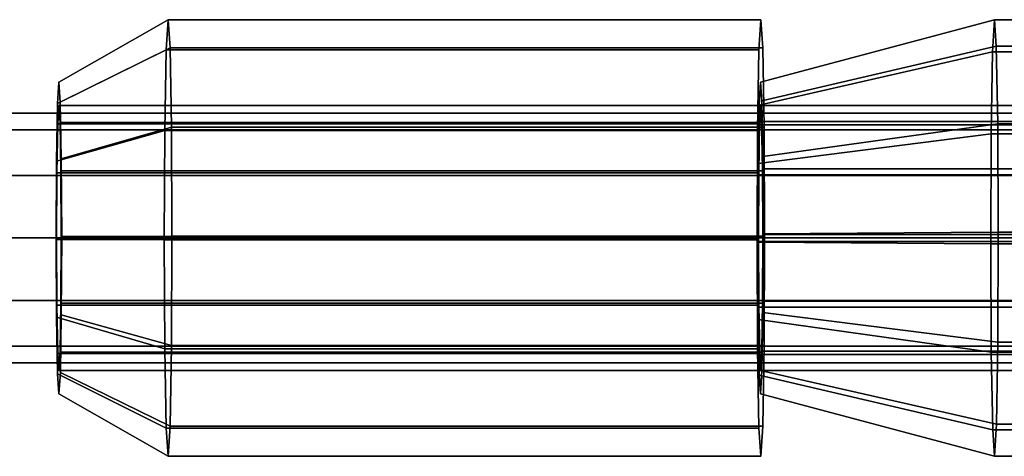
# Model space of a CAD drawing. Extents: x -1545 to 4545, y -1526 to 2526.
# Drawn here: x 720 to 783, y 986 to 1014 of the extents above; entities that cross this region are included whole.
import ezdxf

# ---------------------------------------------------------------- set-up
doc = ezdxf.new("R2010")
doc.units = 0
doc.layers.add('001', color=4, linetype='CONTINUOUS')

msp = doc.modelspace()

# ---------------------------------------------------------------- linework, layer by layer
at = {"layer": '001', "color": 0}
for points in [[(729.667402, 1013.999258, 1039.367198), (729.545525, 1012.062599, 1032.384896), (722.582022, 1008.616083, 1034.536907), (722.669077, 1009.99941, 1039.524266)], [(729.789849, 1012.184771, 1046.382231), (729.667402, 1013.999258, 1039.367198), (722.669077, 1009.99941, 1039.524266), (722.75654, 1008.703348, 1044.535003)], [(767.539737, 1012.062599, 1031.721704), (729.545525, 1012.062599, 1032.384896), (729.667402, 1013.999258, 1039.367198), (767.661614, 1013.999258, 1038.704006)], [(767.661614, 1013.999258, 1038.704006), (729.667402, 1013.999258, 1039.367198), (729.789849, 1012.184771, 1046.382231), (767.784062, 1012.184771, 1045.719039)], [(767.787755, 987.936983, 1045.930614), (767.665878, 986.000324, 1038.948312), (767.54343, 987.814811, 1031.933279), (767.453221, 992.894254, 1026.765188), (767.419422, 999.87762, 1024.828825), (767.451089, 1006.893721, 1026.643035), (767.539737, 1012.062599, 1031.721704), (767.661614, 1013.999258, 1038.704006), (767.784062, 1012.184771, 1045.719039), (767.874271, 1007.105328, 1050.88713), (767.90807, 1000.121963, 1052.823494), (767.876403, 993.105861, 1051.009283)], [(767.555105, 1008.526193, 1031.602122), (767.641725, 1009.996364, 1036.564582), (782.637613, 1013.994994, 1036.198104), (782.516345, 1011.936753, 1029.25066)], [(767.641725, 1009.996364, 1036.564582), (767.729569, 1008.787962, 1041.597172), (782.760595, 1012.303231, 1043.243731), (782.637613, 1013.994994, 1036.198104)], [(815.011395, 1011.936753, 1028.683456), (812.011852, 1011.936753, 1028.735814), (788.015507, 1011.936753, 1029.154671), (785.015964, 1011.936753, 1029.207029), (782.516345, 1011.936753, 1029.25066), (782.637613, 1013.994994, 1036.198104), (817.632283, 1013.994994, 1035.58727), (817.511014, 1011.936753, 1028.639825)], [(782.637613, 1013.994994, 1036.198104), (782.760595, 1012.303231, 1043.243731), (817.755264, 1012.303231, 1042.632896), (817.632283, 1013.994994, 1035.58727)], [(729.545525, 1012.062599, 1032.384896), (729.456876, 1006.893721, 1027.306227), (722.518702, 1004.924027, 1030.909286), (722.582022, 1008.616083, 1034.536907)], [(729.880059, 1007.105328, 1051.550322), (729.789849, 1012.184771, 1046.382231), (722.75654, 1008.703348, 1044.535003), (722.820975, 1005.075175, 1048.226497)], [(767.451089, 1006.893721, 1026.643035), (729.456876, 1006.893721, 1027.306227), (729.545525, 1012.062599, 1032.384896), (767.539737, 1012.062599, 1031.721704)], [(767.784062, 1012.184771, 1045.719039), (729.789849, 1012.184771, 1046.382231), (729.880059, 1007.105328, 1051.550322), (767.874271, 1007.105328, 1050.88713)], [(767.492919, 1004.771379, 1028.039479), (767.555105, 1008.526193, 1031.602122), (782.516345, 1011.936753, 1029.25066), (782.429285, 1006.680014, 1024.26296)], [(767.729569, 1008.787962, 1041.597172), (767.7951, 1005.224777, 1045.351415), (782.852338, 1007.314771, 1048.49967), (782.760595, 1012.303231, 1043.243731)], [(784.928904, 1006.680014, 1024.219329), (782.429285, 1006.680014, 1024.26296), (782.516345, 1011.936753, 1029.25066), (785.015964, 1011.936753, 1029.207029)], [(782.760595, 1012.303231, 1043.243731), (782.852338, 1007.314771, 1048.49967), (817.847007, 1007.314771, 1047.888836), (817.755264, 1012.303231, 1042.632896)], [(722.58466, 991.296234, 1034.688032), (722.672123, 990.000172, 1039.69877), (722.759177, 991.3835, 1044.686128), (722.822498, 995.075556, 1048.313749), (722.845117, 1000.087056, 1049.609614), (722.820975, 1005.075175, 1048.226497), (722.75654, 1008.703348, 1044.535003), (722.669077, 1009.99941, 1039.524266), (722.582022, 1008.616083, 1034.536907), (722.518702, 1004.924027, 1030.909286), (722.496082, 999.912526, 1029.613421), (722.520225, 994.924408, 1030.996538)], [(767.7951, 1005.224777, 1045.351415), (767.729569, 1008.787962, 1041.597172), (767.641725, 1009.996364, 1036.564582), (767.555105, 1008.526193, 1031.602122), (767.492919, 1004.771379, 1028.039479), (767.471829, 999.738022, 1026.831261), (767.497487, 994.774805, 1028.301209), (767.563018, 991.21162, 1032.055451), (767.650862, 990.003218, 1037.088041), (767.737482, 991.473389, 1042.050501), (767.799668, 995.228204, 1045.613144), (767.820758, 1000.261561, 1046.821362)], [(722.671894, 991.500115, 1039.685682), (722.597551, 992.601768, 1035.426555), (722.542781, 995.685715, 1032.288785), (722.52226, 999.925616, 1031.113136), (722.541487, 1004.185391, 1032.214621), (722.595309, 1007.323639, 1035.298099), (722.669305, 1008.499467, 1039.537353), (722.743649, 1007.397815, 1043.79648), (722.798419, 1004.313867, 1046.93425), (722.81894, 1000.073967, 1048.109899), (722.799713, 995.814191, 1047.008414), (722.745891, 992.675943, 1043.924937)], [(767.662452, 1008.499467, 1038.751995), (722.669305, 1008.499467, 1039.537353), (722.595309, 1007.323639, 1035.298099), (767.588455, 1007.323639, 1034.51274)], [(767.736795, 1007.397815, 1043.011122), (722.743649, 1007.397815, 1043.79648), (722.669305, 1008.499467, 1039.537353), (767.662452, 1008.499467, 1038.751995)], [(767.794588, 1000.222295, 1045.322105), (767.776662, 995.943942, 1044.295119), (767.723804, 992.75235, 1041.266873), (767.650177, 991.502704, 1037.048782), (767.575509, 992.529846, 1032.77108), (767.519808, 995.558553, 1029.579974), (767.497999, 999.777287, 1028.330518), (767.515925, 1004.055641, 1029.357504), (767.568783, 1007.247233, 1032.38575), (767.64241, 1008.496878, 1036.603841), (767.717078, 1007.469737, 1040.881543), (767.772779, 1004.441029, 1044.072649)], [(767.792859, 995.814191, 1046.223056), (767.812086, 1000.073967, 1047.324541), (767.791565, 1004.313867, 1046.148892), (767.736795, 1007.397815, 1043.011122), (767.662452, 1008.499467, 1038.751995), (767.588455, 1007.323639, 1034.51274), (767.534633, 1004.185391, 1031.429263), (767.515406, 999.925616, 1030.327777), (767.535927, 995.685715, 1031.503427), (767.590697, 992.601768, 1034.641197), (767.665041, 991.500115, 1038.900324), (767.739037, 992.675943, 1043.139578)], [(832.632511, 1008.496878, 1035.469435), (767.64241, 1008.496878, 1036.603841), (767.568783, 1007.247233, 1032.38575), (832.558884, 1007.247233, 1031.251344)], [(832.707178, 1007.469737, 1039.747137), (767.717078, 1007.469737, 1040.881543), (767.64241, 1008.496878, 1036.603841), (832.632511, 1008.496878, 1035.469435)], [(686.238635, 1008, 1041.774154), (848.918308, 1008, 1034.902589), (848.768245, 1006.928203, 1030.905361), (686.051081, 1006.928203, 1037.77851)], [(686.426189, 1006.928203, 1045.769799), (849.068372, 1006.928203, 1038.899817), (848.918308, 1008, 1034.902589), (686.238635, 1008, 1041.774154)], [(767.791565, 1004.313867, 1046.148892), (722.798419, 1004.313867, 1046.93425), (722.743649, 1007.397815, 1043.79648), (767.736795, 1007.397815, 1043.011122)], [(832.762879, 1004.441029, 1042.938243), (767.772779, 1004.441029, 1044.072649), (767.717078, 1007.469737, 1040.881543), (832.707178, 1007.469737, 1039.747137)], [(686.051081, 1006.928203, 1037.77851), (848.768245, 1006.928203, 1030.905361), (848.658391, 1004, 1027.979187), (685.913781, 1004, 1034.853495)], [(686.563489, 1004, 1048.694814), (849.178226, 1004, 1041.825991), (849.068372, 1006.928203, 1038.899817), (686.426189, 1006.928203, 1045.769799)], [(729.456876, 1006.893721, 1027.306227), (729.425209, 999.87762, 1025.492016), (722.496082, 999.912526, 1029.613421), (722.518702, 1004.924027, 1030.909286)], [(767.588455, 1007.323639, 1034.51274), (722.595309, 1007.323639, 1035.298099), (722.541487, 1004.185391, 1032.214621), (767.534633, 1004.185391, 1031.429263)], [(729.913858, 1000.121963, 1053.486685), (729.880059, 1007.105328, 1051.550322), (722.820975, 1005.075175, 1048.226497), (722.845117, 1000.087056, 1049.609614)], [(767.419422, 999.87762, 1024.828825), (729.425209, 999.87762, 1025.492016), (729.456876, 1006.893721, 1027.306227), (767.451089, 1006.893721, 1026.643035)], [(767.874271, 1007.105328, 1050.88713), (729.880059, 1007.105328, 1051.550322), (729.913858, 1000.121963, 1053.486685), (767.90807, 1000.121963, 1052.823494)], [(832.558884, 1007.247233, 1031.251344), (767.568783, 1007.247233, 1032.38575), (767.515925, 1004.055641, 1029.357504), (832.506025, 1004.055641, 1028.223097)], [(767.7951, 1005.224777, 1045.351415), (767.820758, 1000.261561, 1046.821362), (782.888259, 1000.366268, 1050.557597), (782.852338, 1007.314771, 1048.49967)], [(782.852338, 1007.314771, 1048.49967), (782.888259, 1000.366268, 1050.557597), (817.882928, 1000.366268, 1049.946762), (817.847007, 1007.314771, 1047.888836)], [(767.471829, 999.738022, 1026.831261), (767.492919, 1004.771379, 1028.039479), (782.429285, 1006.680014, 1024.26296), (782.399759, 999.633314, 1022.571454)], [(784.913783, 1003.071161, 1023.353052), (784.899378, 999.633314, 1022.527823), (782.399759, 999.633314, 1022.571454), (782.429285, 1006.680014, 1024.26296), (784.928904, 1006.680014, 1024.219329)], [(767.812086, 1000.073967, 1047.324541), (722.81894, 1000.073967, 1048.109899), (722.798419, 1004.313867, 1046.93425), (767.791565, 1004.313867, 1046.148892)], [(832.784689, 1000.222295, 1044.187698), (767.794588, 1000.222295, 1045.322105), (767.772779, 1004.441029, 1044.072649), (832.762879, 1004.441029, 1042.938243)], [(685.913781, 1004, 1034.853495), (848.658391, 1004, 1027.979187), (848.618181, 1000, 1026.908133), (685.863526, 1000, 1033.782865)], [(686.613744, 1000, 1049.765444), (849.218435, 1000, 1042.897045), (849.178226, 1004, 1041.825991), (686.563489, 1004, 1048.694814)], [(767.534633, 1004.185391, 1031.429263), (722.541487, 1004.185391, 1032.214621), (722.52226, 999.925616, 1031.113136), (767.515406, 999.925616, 1030.327777)], [(832.506025, 1004.055641, 1028.223097), (767.515925, 1004.055641, 1029.357504), (767.497999, 999.777287, 1028.330518), (832.488099, 999.777287, 1027.196112)], [(685.863526, 1000, 1033.782865), (848.618181, 1000, 1026.908133), (848.658391, 996, 1027.979187), (685.913781, 996, 1034.853495)], [(686.563489, 996, 1048.694814), (849.178226, 996, 1041.825991), (849.218435, 1000, 1042.897045), (686.613744, 1000, 1049.765444)], [(729.425209, 999.87762, 1025.492016), (729.459009, 992.894254, 1027.42838), (722.520225, 994.924408, 1030.996538), (722.496082, 999.912526, 1029.613421)], [(767.515406, 999.925616, 1030.327777), (722.52226, 999.925616, 1031.113136), (722.542781, 995.685715, 1032.288785), (767.535927, 995.685715, 1031.503427)], [(767.792859, 995.814191, 1046.223056), (722.799713, 995.814191, 1047.008414), (722.81894, 1000.073967, 1048.109899), (767.812086, 1000.073967, 1047.324541)], [(729.882191, 993.105861, 1051.672475), (729.913858, 1000.121963, 1053.486685), (722.845117, 1000.087056, 1049.609614), (722.822498, 995.075556, 1048.313749)], [(767.453221, 992.894254, 1026.765188), (729.459009, 992.894254, 1027.42838), (729.425209, 999.87762, 1025.492016), (767.419422, 999.87762, 1024.828825)], [(767.90807, 1000.121963, 1052.823494), (729.913858, 1000.121963, 1053.486685), (729.882191, 993.105861, 1051.672475), (767.876403, 993.105861, 1051.009283)], [(832.766762, 995.943942, 1043.160713), (767.776662, 995.943942, 1044.295119), (767.794588, 1000.222295, 1045.322105), (832.784689, 1000.222295, 1044.187698)], [(767.820758, 1000.261561, 1046.821362), (767.799668, 995.228204, 1045.613144), (782.858734, 993.319568, 1048.866091), (782.888259, 1000.366268, 1050.557597)], [(782.888259, 1000.366268, 1050.557597), (782.858734, 993.319568, 1048.866091), (817.853403, 993.319568, 1048.255257), (817.882928, 1000.366268, 1049.946762)], [(767.497487, 994.774805, 1028.301209), (767.471829, 999.738022, 1026.831261), (782.399759, 999.633314, 1022.571454), (782.43568, 992.684811, 1024.629381)], [(832.488099, 999.777287, 1027.196112), (767.497999, 999.777287, 1028.330518), (767.519808, 995.558553, 1029.579974), (832.509909, 995.558553, 1028.445568)], [(782.43568, 992.684811, 1024.629381), (782.399759, 999.633314, 1022.571454), (784.899378, 999.633314, 1022.527823), (784.90451, 998.640671, 1022.821813), (787.904053, 998.640671, 1022.769456), (792.02074, 998.640671, 1022.697599), (807.783711, 998.640671, 1022.422455), (811.900398, 998.640671, 1022.350598), (814.899941, 998.640671, 1022.298241), (814.894809, 999.633314, 1022.004251), (817.394429, 999.633314, 1021.96062), (817.43035, 992.684811, 1024.018547)], [(685.913781, 996, 1034.853495), (848.658391, 996, 1027.979187), (848.768245, 993.071797, 1030.905361), (686.051081, 993.071797, 1037.77851)], [(686.426189, 993.071797, 1045.769799), (849.068372, 993.071797, 1038.899817), (849.178226, 996, 1041.825991), (686.563489, 996, 1048.694814)], [(767.535927, 995.685715, 1031.503427), (722.542781, 995.685715, 1032.288785), (722.597551, 992.601768, 1035.426555), (767.590697, 992.601768, 1034.641197)], [(767.739037, 992.675943, 1043.139578), (722.745891, 992.675943, 1043.924937), (722.799713, 995.814191, 1047.008414), (767.792859, 995.814191, 1046.223056)], [(832.509909, 995.558553, 1028.445568), (767.519808, 995.558553, 1029.579974), (767.575509, 992.529846, 1032.77108), (832.56561, 992.529846, 1031.636673)], [(832.713904, 992.75235, 1040.132467), (767.723804, 992.75235, 1041.266873), (767.776662, 995.943942, 1044.295119), (832.766762, 995.943942, 1043.160713)], [(729.459009, 992.894254, 1027.42838), (729.549218, 987.814811, 1032.596471), (722.58466, 991.296234, 1034.688032), (722.520225, 994.924408, 1030.996538)], [(729.793542, 987.936983, 1046.593806), (729.882191, 993.105861, 1051.672475), (722.822498, 995.075556, 1048.313749), (722.759177, 991.3835, 1044.686128)], [(767.563018, 991.21162, 1032.055451), (767.497487, 994.774805, 1028.301209), (782.43568, 992.684811, 1024.629381), (782.527423, 987.696352, 1029.88532)], [(767.799668, 995.228204, 1045.613144), (767.737482, 991.473389, 1042.050501), (782.771673, 988.062829, 1043.878391), (782.858734, 993.319568, 1048.866091)], [(686.051081, 993.071797, 1037.77851), (848.768245, 993.071797, 1030.905361), (848.918308, 992, 1034.902589), (686.238635, 992, 1041.774154)], [(686.238635, 992, 1041.774154), (848.918308, 992, 1034.902589), (849.068372, 993.071797, 1038.899817), (686.426189, 993.071797, 1045.769799)], [(767.54343, 987.814811, 1031.933279), (729.549218, 987.814811, 1032.596471), (729.459009, 992.894254, 1027.42838), (767.453221, 992.894254, 1026.765188)], [(767.876403, 993.105861, 1051.009283), (729.882191, 993.105861, 1051.672475), (729.793542, 987.936983, 1046.593806), (767.787755, 987.936983, 1045.930614)], [(782.858734, 993.319568, 1048.866091), (782.771673, 988.062829, 1043.878391), (785.271292, 988.062829, 1043.83476), (788.270835, 988.062829, 1043.782403), (812.26718, 988.062829, 1043.363545), (815.266723, 988.062829, 1043.311188), (817.766342, 988.062829, 1043.267557), (817.853403, 993.319568, 1048.255257)], [(767.590697, 992.601768, 1034.641197), (722.597551, 992.601768, 1035.426555), (722.671894, 991.500115, 1039.685682), (767.665041, 991.500115, 1038.900324)], [(767.665041, 991.500115, 1038.900324), (722.671894, 991.500115, 1039.685682), (722.745891, 992.675943, 1043.924937), (767.739037, 992.675943, 1043.139578)], [(832.56561, 992.529846, 1031.636673), (767.575509, 992.529846, 1032.77108), (767.650177, 991.502704, 1037.048782), (832.640277, 991.502704, 1035.914375)], [(832.640277, 991.502704, 1035.914375), (767.650177, 991.502704, 1037.048782), (767.723804, 992.75235, 1041.266873), (832.713904, 992.75235, 1040.132467)], [(815.022473, 987.696352, 1029.318117), (815.009367, 988.408989, 1028.567269), (812.009824, 988.408989, 1028.619626), (807.893137, 988.408989, 1028.691483), (792.130166, 988.408989, 1028.966627), (788.013479, 988.408989, 1029.038484), (785.013936, 988.408989, 1029.090841), (785.027042, 987.696352, 1029.841689), (782.527423, 987.696352, 1029.88532), (782.43568, 992.684811, 1024.629381), (817.43035, 992.684811, 1024.018547), (817.522093, 987.696352, 1029.274486)], [(729.549218, 987.814811, 1032.596471), (729.671666, 986.000324, 1039.611504), (722.672123, 990.000172, 1039.69877), (722.58466, 991.296234, 1034.688032)], [(729.671666, 986.000324, 1039.611504), (729.793542, 987.936983, 1046.593806), (722.759177, 991.3835, 1044.686128), (722.672123, 990.000172, 1039.69877)], [(767.650862, 990.003218, 1037.088041), (767.563018, 991.21162, 1032.055451), (782.527423, 987.696352, 1029.88532), (782.650405, 986.004589, 1036.930947)], [(767.737482, 991.473389, 1042.050501), (767.650862, 990.003218, 1037.088041), (782.650405, 986.004589, 1036.930947), (782.771673, 988.062829, 1043.878391)], [(767.787755, 987.936983, 1045.930614), (729.793542, 987.936983, 1046.593806), (729.671666, 986.000324, 1039.611504), (767.665878, 986.000324, 1038.948312)], [(785.271292, 988.062829, 1043.83476), (782.771673, 988.062829, 1043.878391), (782.650405, 986.004589, 1036.930947), (785.150024, 986.004589, 1036.887316)], [(767.665878, 986.000324, 1038.948312), (729.671666, 986.000324, 1039.611504), (729.549218, 987.814811, 1032.596471), (767.54343, 987.814811, 1031.933279)], [(785.087041, 986.870998, 1033.279012), (785.150024, 986.004589, 1036.887316), (782.650405, 986.004589, 1036.930947), (782.527423, 987.696352, 1029.88532), (785.027042, 987.696352, 1029.841689)]]:
    msp.add_polyline3d(points, close=True, dxfattribs=at)

doc.saveas('drawing.dxf')
